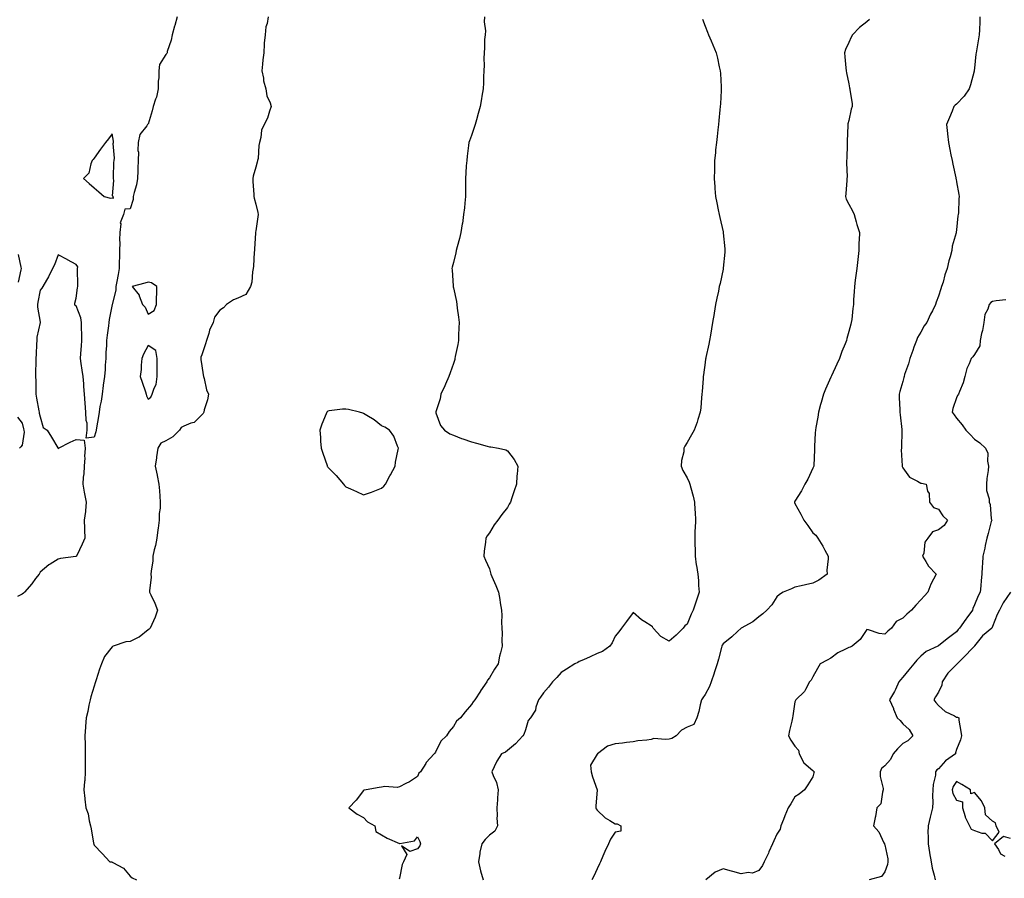
# Model space of a CAD drawing. Units: inches. Extents: x 913043 to 915683, y 7268858 to 7271498.
# Drawn here: x 913817 to 914365, y 7269503 to 7269980 of the extents above; entities that cross this region are included whole.
import ezdxf

# ---------------------------------------------------------------- set-up
doc = ezdxf.new("R2010")
doc.units = ezdxf.units.IN
doc.header["$MEASUREMENT"] = 0
doc.layers.add('Contour_91307268', color=7, linetype='Continuous', true_color=0xef19cd)

msp = doc.modelspace()

# ---------------------------------------------------------------- linework, layer by layer
at = {"layer": 'Contour_91307268'}
for points in [[(913904.27, 7269981.92, 3259), (913902.95, 7269977.02, 3259), (913902.86, 7269976.73, 3259), (913901.48, 7269971.92, 3259), (913900.98, 7269968.99, 3259), (913898.79, 7269962.66, 3259), (913898.62, 7269961.92, 3259), (913898.47, 7269961.5, 3259), (913898.05, 7269960.9, 3259), (913894.53, 7269955.44, 3259), (913894.09, 7269951.92, 3259), (913894.01, 7269947.89, 3259), (913893.79, 7269946.19, 3259), (913893.71, 7269941.92, 3259), (913892.73, 7269937.24, 3259), (913892.17, 7269936.03, 3259), (913890.83, 7269931.92, 3259), (913890.33, 7269929.64, 3259), (913888.05, 7269922.19, 3259), (913887.86, 7269922.11, 3259), (913887.77, 7269921.92, 3259), (913887.34, 7269921.21, 3259), (913883.52, 7269916.45, 3259), (913882.56, 7269911.92, 3259), (913882.38, 7269907.59, 3259), (913882.68, 7269906.55, 3259), (913882.58, 7269901.92, 3259), (913882.37, 7269897.59, 3259), (913882.38, 7269896.25, 3259), (913882.19, 7269891.92, 3259), (913881.62, 7269888.35, 3259), (913880.33, 7269884.2, 3259), (913879.86, 7269881.92, 3259), (913879.77, 7269880.19, 3259), (913878.05, 7269875.08, 3259), (913875.12, 7269874.85, 3259), (913874.47, 7269871.92, 3259), (913872.59, 7269867.38, 3259), (913872.88, 7269866.75, 3259), (913872.41, 7269861.92, 3259), (913872.2, 7269857.77, 3259), (913872.34, 7269856.22, 3259), (913872.18, 7269851.92, 3259), (913872.16, 7269847.81, 3259), (913872.08, 7269845.95, 3259), (913872.06, 7269841.92, 3259), (913871.37, 7269838.61, 3259), (913870.75, 7269834.62, 3259), (913870.23, 7269831.92, 3259), (913870.1, 7269829.88, 3259), (913868.05, 7269821.91, 3259), (913868.05, 7269821.88, 3259), (913866.41, 7269813.56, 3259), (913866.27, 7269811.92, 3259), (913866.11, 7269809.99, 3259), (913865.23, 7269804.74, 3259), (913865.04, 7269801.92, 3259), (913864.92, 7269798.8, 3259), (913864.67, 7269795.3, 3259), (913864.55, 7269791.92, 3259), (913864.3, 7269788.16, 3259), (913864.17, 7269785.81, 3259), (913863.89, 7269781.92, 3259), (913863.16, 7269777.03, 3259), (913863.13, 7269776.84, 3259), (913862.45, 7269771.92, 3259), (913861.92, 7269768.05, 3259), (913861.29, 7269765.16, 3259), (913860.78, 7269761.92, 3259), (913860.46, 7269759.51, 3259), (913859.45, 7269753.32, 3259), (913859.25, 7269751.92, 3259), (913858.99, 7269750.97, 3259), (913858.05, 7269748.01, 3259), (913853.72, 7269747.59, 3259), (913854.2, 7269751.92, 3259), (913854.11, 7269755.86, 3259), (913853.55, 7269757.42, 3259), (913853.51, 7269761.92, 3259), (913853.06, 7269766.91, 3259), (913853.05, 7269766.93, 3259), (913852.78, 7269771.92, 3259), (913852.37, 7269776.24, 3259), (913852.27, 7269777.7, 3259), (913851.89, 7269781.92, 3259), (913851.47, 7269785.34, 3259), (913850.89, 7269789.09, 3259), (913850.52, 7269791.92, 3259), (913850.67, 7269794.54, 3259), (913851.11, 7269798.86, 3259), (913851.26, 7269801.92, 3259), (913851.24, 7269805.11, 3259), (913851.11, 7269808.85, 3259), (913851.09, 7269811.92, 3259), (913850.66, 7269814.54, 3259), (913848.05, 7269821.06, 3259), (913847.48, 7269821.35, 3259), (913847.3, 7269821.92, 3259), (913847.31, 7269822.65, 3259), (913848.05, 7269825.43, 3259), (913848.81, 7269831.16, 3259), (913849, 7269831.92, 3259), (913849.05, 7269832.92, 3259), (913848.82, 7269841.16, 3259), (913848.86, 7269841.92, 3259), (913848.91, 7269842.78, 3259), (913848.05, 7269844.11, 3259), (913843.29, 7269846.69, 3259), (913842.98, 7269846.85, 3259), (913838.05, 7269849.5, 3259), (913835.99, 7269843.98, 3259), (913834.97, 7269841.92, 3259), (913832.76, 7269837.2, 3259), (913831.62, 7269835.49, 3259), (913829.43, 7269831.92, 3259), (913829.02, 7269830.95, 3259), (913828.05, 7269829.78, 3259), (913826.77, 7269823.2, 3259), (913826.55, 7269821.92, 3259), (913826.6, 7269820.46, 3259), (913828.02, 7269811.96, 3259), (913828.02, 7269811.92, 3259), (913828.01, 7269811.88, 3259), (913826.26, 7269803.71, 3259), (913826.09, 7269801.92, 3259), (913826.01, 7269799.88, 3259), (913825.79, 7269794.19, 3259), (913825.7, 7269791.92, 3259), (913825.69, 7269789.56, 3259), (913825.5, 7269784.48, 3259), (913825.48, 7269781.92, 3259), (913825.57, 7269779.44, 3259), (913825.58, 7269774.39, 3259), (913825.66, 7269771.92, 3259), (913826, 7269769.87, 3259), (913827.29, 7269762.68, 3259), (913827.42, 7269761.92, 3259), (913827.54, 7269761.41, 3259), (913828.05, 7269759.38, 3259), (913829.63, 7269753.5, 3259), (913832.01, 7269751.92, 3259), (913834.28, 7269748.14, 3259), (913837.88, 7269742.09, 3259), (913837.98, 7269741.92, 3259), (913837.99, 7269741.86, 3259), (913838.05, 7269741.65, 3259), (913838.17, 7269741.8, 3259), (913838.26, 7269741.92, 3259), (913844.72, 7269745.25, 3259), (913848.05, 7269746.82, 3259), (913852.59, 7269746.46, 3259), (913853.01, 7269741.92, 3259), (913852.63, 7269737.34, 3259), (913852.81, 7269736.68, 3259), (913852.6, 7269731.92, 3259), (913852.34, 7269727.63, 3259), (913852.01, 7269725.88, 3259), (913851.7, 7269721.92, 3259), (913852.54, 7269717.43, 3259), (913852.68, 7269716.56, 3259), (913853.59, 7269711.92, 3259), (913853.18, 7269707.06, 3259), (913853.24, 7269706.73, 3259), (913852.56, 7269701.92, 3259), (913852.68, 7269697.28, 3259), (913852.75, 7269696.62, 3259), (913852.86, 7269691.92, 3259), (913851.44, 7269688.53, 3259), (913848.39, 7269682.25, 3259), (913848.23, 7269681.92, 3259), (913848.15, 7269681.82, 3259), (913848.05, 7269681.76, 3259), (913847.83, 7269681.71, 3259), (913839.3, 7269680.67, 3259), (913838.05, 7269680.16, 3259), (913833.59, 7269677.46, 3259), (913832.89, 7269677.08, 3259), (913828.05, 7269673.04, 3259), (913827.66, 7269672.3, 3259), (913827.43, 7269671.92, 3259), (913825.53, 7269669.4, 3259), (913823.43, 7269666.55, 3259), (913819.36, 7269661.92, 3259), (913818.7, 7269661.28, 3259), (913818.05, 7269660.79, 3259), (913815.51, 7269659.37, 3259)], [(913954.94, 7269981.92, 3260), (913954.32, 7269978.19, 3260), (913953.66, 7269976.31, 3260), (913953.19, 7269971.92, 3260), (913952.69, 7269967.28, 3260), (913952.77, 7269966.65, 3260), (913952.44, 7269961.92, 3260), (913952, 7269957.97, 3260), (913951.79, 7269955.65, 3260), (913951.38, 7269951.92, 3260), (913952.23, 7269947.74, 3260), (913952.38, 7269946.25, 3260), (913953.56, 7269941.92, 3260), (913954.14, 7269938.01, 3260), (913955.97, 7269934, 3260), (913956.51, 7269931.92, 3260), (913955.6, 7269929.47, 3260), (913954.49, 7269925.48, 3260), (913952.69, 7269921.92, 3260), (913951.18, 7269918.79, 3260), (913950.89, 7269914.76, 3260), (913950.13, 7269911.92, 3260), (913949.71, 7269910.27, 3260), (913949.31, 7269903.18, 3260), (913949.07, 7269901.92, 3260), (913948.85, 7269901.12, 3260), (913948.05, 7269898.32, 3260), (913946.63, 7269893.34, 3260), (913946.46, 7269891.92, 3260), (913946.46, 7269890.33, 3260), (913946.96, 7269883.01, 3260), (913946.95, 7269881.92, 3260), (913947.14, 7269881.01, 3260), (913948.05, 7269877.69, 3260), (913949.12, 7269872.99, 3260), (913949.32, 7269871.92, 3260), (913949.25, 7269870.72, 3260), (913948.05, 7269862.83, 3260), (913947.93, 7269862.04, 3260), (913947.93, 7269861.92, 3260), (913947.92, 7269861.78, 3260), (913947.33, 7269852.64, 3260), (913947.24, 7269851.92, 3260), (913947.13, 7269851, 3260), (913946.74, 7269843.23, 3260), (913946.55, 7269841.92, 3260), (913946.12, 7269839.99, 3260), (913945.76, 7269834.21, 3260), (913945, 7269831.92, 3260), (913942.49, 7269827.48, 3260), (913938.05, 7269825.41, 3260), (913935.55, 7269824.42, 3260), (913931.68, 7269821.92, 3260), (913930.03, 7269819.94, 3260), (913928.05, 7269818.65, 3260), (913925.13, 7269814.84, 3260), (913924.27, 7269811.92, 3260), (913922.29, 7269807.68, 3260), (913921.89, 7269805.76, 3260), (913920.65, 7269801.92, 3260), (913920.01, 7269799.96, 3260), (913918.05, 7269793.91, 3260), (913917.4, 7269792.57, 3260), (913917.37, 7269791.92, 3260), (913917.41, 7269791.28, 3260), (913918.05, 7269787.74, 3260), (913918.81, 7269782.67, 3260), (913918.89, 7269781.92, 3260), (913919.28, 7269780.7, 3260), (913920.6, 7269774.47, 3260), (913921.64, 7269771.92, 3260), (913921.13, 7269768.84, 3260), (913919.32, 7269763.2, 3260), (913919.04, 7269761.92, 3260), (913918.72, 7269761.25, 3260), (913918.05, 7269760.51, 3260), (913913.8, 7269756.17, 3260), (913911.94, 7269755.81, 3260), (913908.05, 7269754.13, 3260), (913906.53, 7269753.44, 3260), (913905.55, 7269751.92, 3260), (913901.8, 7269748.18, 3260), (913898.05, 7269746.13, 3260), (913895.22, 7269744.74, 3260), (913893.57, 7269741.92, 3260), (913892.85, 7269737.12, 3260), (913892.79, 7269736.66, 3260), (913892.07, 7269731.92, 3260), (913893.14, 7269727.01, 3260), (913893.18, 7269726.79, 3260), (913894.14, 7269721.92, 3260), (913894.41, 7269718.29, 3260), (913894.62, 7269715.35, 3260), (913894.87, 7269711.92, 3260), (913894.73, 7269708.6, 3260), (913894.33, 7269705.64, 3260), (913894.2, 7269701.92, 3260), (913893.62, 7269697.49, 3260), (913893.48, 7269696.49, 3260), (913892.91, 7269691.92, 3260), (913892.17, 7269687.8, 3260), (913891.48, 7269685.35, 3260), (913890.76, 7269681.92, 3260), (913890.65, 7269679.32, 3260), (913889.73, 7269673.6, 3260), (913889.64, 7269671.92, 3260), (913889.75, 7269670.21, 3260), (913888.8, 7269662.67, 3260), (913888.88, 7269661.92, 3260), (913889.54, 7269660.43, 3260), (913891.91, 7269655.78, 3260), (913893.24, 7269651.92, 3260), (913892.04, 7269647.93, 3260), (913890.09, 7269643.95, 3260), (913889.26, 7269641.92, 3260), (913888.68, 7269641.29, 3260), (913888.05, 7269640.91, 3260), (913883.09, 7269636.87, 3260), (913882.96, 7269636.82, 3260), (913878.05, 7269634.5, 3260), (913875.66, 7269634.3, 3260), (913868.71, 7269631.92, 3260), (913868.27, 7269631.71, 3260), (913868.05, 7269631.53, 3260), (913863.92, 7269626.04, 3260), (913862.11, 7269621.92, 3260), (913861.01, 7269618.95, 3260), (913859.17, 7269613.04, 3260), (913858.79, 7269611.92, 3260), (913858.61, 7269611.36, 3260), (913858.05, 7269609.62, 3260), (913856.32, 7269603.65, 3260), (913855.77, 7269601.92, 3260), (913855.14, 7269599.01, 3260), (913854.47, 7269595.49, 3260), (913853.66, 7269591.92, 3260), (913853.28, 7269587.15, 3260), (913853.26, 7269586.71, 3260), (913852.87, 7269581.92, 3260), (913853.01, 7269576.97, 3260), (913853, 7269576.87, 3260), (913853.15, 7269571.92, 3260), (913853.1, 7269566.97, 3260), (913853.11, 7269566.85, 3260), (913853.03, 7269561.92, 3260), (913852.8, 7269557.16, 3260), (913852.7, 7269556.57, 3260), (913852.39, 7269551.92, 3260), (913852.84, 7269547.13, 3260), (913852.83, 7269546.7, 3260), (913853.37, 7269541.92, 3260), (913854.77, 7269538.64, 3260), (913855.29, 7269534.68, 3260), (913856.05, 7269531.92, 3260), (913856.34, 7269530.21, 3260), (913857.79, 7269522.18, 3260), (913857.84, 7269521.92, 3260), (913857.92, 7269521.78, 3260), (913858.05, 7269521.15, 3260), (913862.55, 7269516.42, 3260), (913866.76, 7269511.92, 3260), (913867.92, 7269511.79, 3260), (913868.05, 7269511.75, 3260), (913868.53, 7269511.44, 3260), (913874.41, 7269508.28, 3260), (913878.05, 7269503.84, 3260), (913879.17, 7269503.04, 3260), (913881.7, 7269501.92, 3260)], [(914075.35, 7269981.92, 3261), (914075.18, 7269979.05, 3261), (914075.8, 7269974.17, 3261), (914075.61, 7269971.92, 3261), (914075.32, 7269969.2, 3261), (914075.38, 7269964.59, 3261), (914075.03, 7269961.92, 3261), (914074.91, 7269958.78, 3261), (914075.06, 7269954.91, 3261), (914074.92, 7269951.92, 3261), (914074.72, 7269948.59, 3261), (914074.83, 7269945.14, 3261), (914074.59, 7269941.92, 3261), (914073.86, 7269937.73, 3261), (914073.7, 7269936.27, 3261), (914072.82, 7269931.92, 3261), (914071.86, 7269928.1, 3261), (914070.79, 7269924.66, 3261), (914070.05, 7269921.92, 3261), (914069.59, 7269920.38, 3261), (914068.05, 7269915.93, 3261), (914066.98, 7269912.99, 3261), (914066.66, 7269911.92, 3261), (914066.49, 7269910.36, 3261), (914065.65, 7269904.32, 3261), (914065.4, 7269901.92, 3261), (914065.17, 7269899.05, 3261), (914064.9, 7269895.07, 3261), (914064.69, 7269891.92, 3261), (914064.66, 7269888.53, 3261), (914064.81, 7269885.15, 3261), (914064.81, 7269881.92, 3261), (914064.36, 7269878.23, 3261), (914064.25, 7269875.72, 3261), (914063.65, 7269871.92, 3261), (914062.99, 7269866.98, 3261), (914062.94, 7269866.81, 3261), (914062.07, 7269861.92, 3261), (914061.41, 7269858.56, 3261), (914060.09, 7269853.96, 3261), (914059.61, 7269851.92, 3261), (914059.3, 7269850.67, 3261), (914058.05, 7269845.33, 3261), (914057.39, 7269842.58, 3261), (914057.2, 7269841.92, 3261), (914057.26, 7269841.13, 3261), (914057.83, 7269832.14, 3261), (914057.84, 7269831.92, 3261), (914057.89, 7269831.76, 3261), (914058.05, 7269831.21, 3261), (914059.71, 7269823.59, 3261), (914059.92, 7269821.92, 3261), (914060.18, 7269819.79, 3261), (914060.93, 7269814.8, 3261), (914061.23, 7269811.92, 3261), (914061.1, 7269808.87, 3261), (914060.92, 7269804.79, 3261), (914060.76, 7269801.92, 3261), (914060.38, 7269799.59, 3261), (914059.07, 7269792.94, 3261), (914058.88, 7269791.92, 3261), (914058.72, 7269791.25, 3261), (914058.05, 7269789.1, 3261), (914056.15, 7269783.82, 3261), (914055.4, 7269781.92, 3261), (914053.63, 7269777.5, 3261), (914053.32, 7269776.65, 3261), (914051.01, 7269771.92, 3261), (914050.57, 7269769.4, 3261), (914048.22, 7269762.09, 3261), (914048.18, 7269761.92, 3261), (914048.31, 7269761.67, 3261), (914050.76, 7269754.63, 3261), (914052.99, 7269751.92, 3261), (914056.08, 7269749.95, 3261), (914058.05, 7269749.27, 3261), (914062.55, 7269747.42, 3261), (914063.22, 7269747.1, 3261), (914068.05, 7269745.58, 3261), (914070.84, 7269744.71, 3261), (914076.86, 7269743.11, 3261), (914078.05, 7269742.76, 3261), (914078.75, 7269742.62, 3261), (914083.05, 7269741.92, 3261), (914087.09, 7269740.96, 3261), (914088.05, 7269740.54, 3261), (914091.84, 7269735.71, 3261), (914093.87, 7269731.92, 3261), (914093.55, 7269727.42, 3261), (914093.39, 7269726.58, 3261), (914093.12, 7269721.92, 3261), (914091.76, 7269718.22, 3261), (914090.55, 7269714.42, 3261), (914089.71, 7269711.92, 3261), (914089.12, 7269710.85, 3261), (914088.05, 7269708.89, 3261), (914084.9, 7269705.07, 3261), (914082.64, 7269701.92, 3261), (914080.69, 7269699.28, 3261), (914078.05, 7269694.81, 3261), (914076.83, 7269693.14, 3261), (914076.06, 7269691.92, 3261), (914075.81, 7269689.67, 3261), (914075.21, 7269684.76, 3261), (914074.9, 7269681.92, 3261), (914075.85, 7269679.71, 3261), (914078.05, 7269674.84, 3261), (914078.67, 7269672.55, 3261), (914078.79, 7269671.92, 3261), (914079.35, 7269670.62, 3261), (914081.68, 7269665.55, 3261), (914083.06, 7269661.92, 3261), (914083.9, 7269657.77, 3261), (914084.02, 7269655.95, 3261), (914084.68, 7269651.92, 3261), (914084.97, 7269648.83, 3261), (914084.78, 7269645.19, 3261), (914085.02, 7269641.92, 3261), (914085.13, 7269638.99, 3261), (914084.98, 7269634.99, 3261), (914085.08, 7269631.92, 3261), (914084.2, 7269628.07, 3261), (914083.68, 7269626.3, 3261), (914082.84, 7269621.92, 3261), (914080.95, 7269619.02, 3261), (914078.05, 7269614.24, 3261), (914077.03, 7269612.94, 3261), (914076.54, 7269611.92, 3261), (914073.04, 7269606.93, 3261), (914072.99, 7269606.86, 3261), (914069.87, 7269601.92, 3261), (914069.09, 7269600.88, 3261), (914068.05, 7269599.45, 3261), (914064.57, 7269595.4, 3261), (914061.91, 7269591.92, 3261), (914059.8, 7269590.17, 3261), (914058.05, 7269587.22, 3261), (914055.65, 7269584.31, 3261), (914054.09, 7269581.92, 3261), (914050.97, 7269579, 3261), (914048.05, 7269572.81, 3261), (914047.6, 7269572.37, 3261), (914047.31, 7269571.92, 3261), (914042.93, 7269567.04, 3261), (914042.62, 7269566.49, 3261), (914039.72, 7269561.92, 3261), (914038.72, 7269561.25, 3261), (914038.05, 7269559.32, 3261), (914033.65, 7269556.32, 3261), (914031.52, 7269555.4, 3261), (914028.05, 7269553.62, 3261), (914026.74, 7269553.23, 3261), (914019.89, 7269553.76, 3261), (914018.05, 7269553.45, 3261), (914016.77, 7269553.21, 3261), (914009.38, 7269551.92, 3261), (914008.2, 7269551.77, 3261), (914008.05, 7269551.55, 3261), (914003.87, 7269546.1, 3261), (913999.72, 7269541.92, 3261), (914004.47, 7269538.34, 3261), (914008.05, 7269536.6, 3261), (914010.26, 7269534.14, 3261), (914014.3, 7269531.92, 3261), (914014.91, 7269528.78, 3261), (914018.05, 7269526.93, 3261), (914021.1, 7269524.98, 3261), (914027.92, 7269522.05, 3261), (914028.05, 7269521.99, 3261), (914028.17, 7269522.04, 3261), (914036.41, 7269523.56, 3261), (914038.05, 7269525.7, 3261), (914039.3, 7269523.17, 3261), (914039.63, 7269521.92, 3261), (914039.26, 7269520.71, 3261), (914038.05, 7269519.05, 3261), (914033.81, 7269517.68, 3261), (914029.15, 7269520.83, 3261), (914032.05, 7269515.92, 3261), (914030.31, 7269511.92, 3261), (914029.57, 7269510.4, 3261), (914028.05, 7269502.84, 3261), (914027.75, 7269502.21, 3261)], [(914196.71, 7269980.58, 3262), (914198.05, 7269976.71, 3262), (914199.43, 7269973.3, 3262), (914199.98, 7269971.92, 3262), (914201.41, 7269968.56, 3262), (914202.4, 7269966.28, 3262), (914204.21, 7269961.92, 3262), (914204.96, 7269958.83, 3262), (914205.92, 7269954.05, 3262), (914206.4, 7269951.92, 3262), (914206.55, 7269950.42, 3262), (914206.92, 7269943.04, 3262), (914207.02, 7269941.92, 3262), (914207, 7269940.87, 3262), (914206.55, 7269933.41, 3262), (914206.51, 7269931.92, 3262), (914206.36, 7269930.23, 3262), (914205.72, 7269924.25, 3262), (914205.51, 7269921.92, 3262), (914205.19, 7269919.06, 3262), (914204.7, 7269915.27, 3262), (914204.34, 7269911.92, 3262), (914203.95, 7269907.82, 3262), (914203.77, 7269906.21, 3262), (914203.37, 7269901.92, 3262), (914203.24, 7269897.11, 3262), (914203.22, 7269896.75, 3262), (914203.07, 7269891.92, 3262), (914203.46, 7269887.33, 3262), (914203.51, 7269886.46, 3262), (914203.88, 7269881.92, 3262), (914204.63, 7269878.5, 3262), (914205.4, 7269874.57, 3262), (914205.96, 7269871.92, 3262), (914206.36, 7269870.23, 3262), (914208.05, 7269862.38, 3262), (914208.13, 7269862, 3262), (914208.14, 7269861.92, 3262), (914208.15, 7269861.82, 3262), (914209.05, 7269852.92, 3262), (914209.12, 7269851.92, 3262), (914209.05, 7269850.92, 3262), (914208.14, 7269842.01, 3262), (914208.13, 7269841.92, 3262), (914208.12, 7269841.85, 3262), (914208.05, 7269841.51, 3262), (914206.38, 7269833.59, 3262), (914205.99, 7269831.92, 3262), (914205.45, 7269829.32, 3262), (914204.66, 7269825.31, 3262), (914203.9, 7269821.92, 3262), (914203.12, 7269816.99, 3262), (914203.1, 7269816.86, 3262), (914202.27, 7269811.92, 3262), (914201.7, 7269808.27, 3262), (914201.02, 7269804.89, 3262), (914200.5, 7269801.92, 3262), (914200.11, 7269799.86, 3262), (914198.5, 7269792.37, 3262), (914198.41, 7269791.92, 3262), (914198.36, 7269791.61, 3262), (914198.05, 7269789.6, 3262), (914197.13, 7269782.84, 3262), (914197.01, 7269781.92, 3262), (914196.92, 7269780.79, 3262), (914196.44, 7269773.53, 3262), (914196.33, 7269771.92, 3262), (914196.09, 7269769.96, 3262), (914195.61, 7269764.36, 3262), (914195.3, 7269761.92, 3262), (914194.02, 7269757.89, 3262), (914193.57, 7269756.39, 3262), (914192.04, 7269751.92, 3262), (914190.53, 7269749.44, 3262), (914188.05, 7269745.07, 3262), (914186.81, 7269743.16, 3262), (914186.32, 7269741.92, 3262), (914186.15, 7269740.02, 3262), (914184.96, 7269735.02, 3262), (914184.75, 7269731.92, 3262), (914185.75, 7269729.62, 3262), (914188.05, 7269725.54, 3262), (914189.27, 7269723.14, 3262), (914189.52, 7269721.92, 3262), (914190.06, 7269719.92, 3262), (914191.34, 7269715.21, 3262), (914192.2, 7269711.92, 3262), (914192.38, 7269707.59, 3262), (914192.57, 7269706.44, 3262), (914192.71, 7269701.92, 3262), (914192.61, 7269697.36, 3262), (914192.42, 7269696.29, 3262), (914192.3, 7269691.92, 3262), (914192.35, 7269687.62, 3262), (914192.48, 7269686.35, 3262), (914192.53, 7269681.92, 3262), (914193.17, 7269677.04, 3262), (914193.23, 7269676.74, 3262), (914193.94, 7269671.92, 3262), (914194.44, 7269668.31, 3262), (914194.42, 7269665.55, 3262), (914194.81, 7269661.92, 3262), (914193.04, 7269656.93, 3262), (914193.03, 7269656.9, 3262), (914191.49, 7269651.92, 3262), (914190.41, 7269649.56, 3262), (914188.05, 7269643.98, 3262), (914186.84, 7269643.13, 3262), (914185.84, 7269641.92, 3262), (914181.97, 7269637.99, 3262), (914178.05, 7269634.64, 3262), (914173.4, 7269637.27, 3262), (914169.24, 7269641.92, 3262), (914168.72, 7269642.58, 3262), (914168.05, 7269643.22, 3262), (914164.62, 7269645.36, 3262), (914162.6, 7269646.46, 3262), (914158.05, 7269650.65, 3262), (914154.42, 7269645.54, 3262), (914151.64, 7269641.92, 3262), (914150.11, 7269639.86, 3262), (914148.05, 7269637.37, 3262), (914146.3, 7269633.68, 3262), (914145.1, 7269631.92, 3262), (914141.02, 7269628.95, 3262), (914138.05, 7269627.7, 3262), (914134.03, 7269625.93, 3262), (914130.43, 7269624.3, 3262), (914128.05, 7269623.24, 3262), (914127.18, 7269622.79, 3262), (914125.66, 7269621.92, 3262), (914120.89, 7269619.08, 3262), (914118.05, 7269617.14, 3262), (914115.55, 7269614.42, 3262), (914113.16, 7269611.92, 3262), (914111.01, 7269608.96, 3262), (914108.05, 7269605.93, 3262), (914106.43, 7269603.54, 3262), (914105.39, 7269601.92, 3262), (914103.95, 7269597.82, 3262), (914103.68, 7269596.29, 3262), (914100.98, 7269591.92, 3262), (914099.52, 7269590.45, 3262), (914098.05, 7269585.25, 3262), (914097.23, 7269582.73, 3262), (914096.57, 7269581.92, 3262), (914092.51, 7269577.46, 3262), (914088.05, 7269573.76, 3262), (914087.03, 7269572.94, 3262), (914084.86, 7269571.92, 3262), (914082.16, 7269567.81, 3262), (914080.76, 7269564.63, 3262), (914079.4, 7269561.92, 3262), (914080.15, 7269559.82, 3262), (914082.07, 7269555.94, 3262), (914083, 7269551.92, 3262), (914082.51, 7269547.46, 3262), (914082.56, 7269546.43, 3262), (914082.19, 7269541.92, 3262), (914082.43, 7269537.54, 3262), (914082.22, 7269536.09, 3262), (914082.56, 7269531.92, 3262), (914081.1, 7269528.87, 3262), (914078.05, 7269526.73, 3262), (914075.68, 7269524.28, 3262), (914073.78, 7269521.92, 3262), (914072.68, 7269517.28, 3262), (914072.71, 7269516.58, 3262), (914072.01, 7269511.92, 3262), (914073.01, 7269506.96, 3262), (914073.01, 7269506.88, 3262), (914074.57, 7269501.92, 3262)], [(914289.51, 7269980.46, 3263), (914288.05, 7269979.18, 3263), (914283.95, 7269976.01, 3263), (914280.13, 7269971.92, 3263), (914279.39, 7269970.58, 3263), (914278.05, 7269967.53, 3263), (914276.24, 7269963.73, 3263), (914275.63, 7269961.92, 3263), (914275.8, 7269959.67, 3263), (914276.4, 7269953.56, 3263), (914276.53, 7269951.92, 3263), (914276.8, 7269950.67, 3263), (914278.05, 7269944.63, 3263), (914278.48, 7269942.36, 3263), (914278.56, 7269941.92, 3263), (914278.59, 7269941.37, 3263), (914279.87, 7269933.74, 3263), (914279.94, 7269931.92, 3263), (914279.37, 7269930.6, 3263), (914278.05, 7269924.29, 3263), (914277.54, 7269922.43, 3263), (914277.5, 7269921.92, 3263), (914277.49, 7269921.36, 3263), (914277.21, 7269912.76, 3263), (914277.2, 7269911.92, 3263), (914277.15, 7269911.02, 3263), (914276.91, 7269903.06, 3263), (914276.85, 7269901.92, 3263), (914276.72, 7269900.59, 3263), (914277.11, 7269892.86, 3263), (914276.98, 7269891.92, 3263), (914276.93, 7269890.8, 3263), (914276.32, 7269883.66, 3263), (914276.25, 7269881.92, 3263), (914276.59, 7269880.46, 3263), (914278.05, 7269877.77, 3263), (914280.08, 7269873.95, 3263), (914280.95, 7269871.92, 3263), (914282.12, 7269867.85, 3263), (914282.47, 7269866.34, 3263), (914283.95, 7269861.92, 3263), (914283.84, 7269857.71, 3263), (914283.7, 7269856.28, 3263), (914283.59, 7269851.92, 3263), (914283.08, 7269846.95, 3263), (914283.08, 7269846.89, 3263), (914282.53, 7269841.92, 3263), (914281.99, 7269837.98, 3263), (914281.63, 7269835.5, 3263), (914281.15, 7269831.92, 3263), (914280.98, 7269828.98, 3263), (914280.72, 7269824.6, 3263), (914280.57, 7269821.92, 3263), (914280.24, 7269819.72, 3263), (914279.67, 7269813.54, 3263), (914279.45, 7269811.92, 3263), (914279.08, 7269810.89, 3263), (914278.05, 7269806.77, 3263), (914277.03, 7269802.95, 3263), (914276.85, 7269801.92, 3263), (914276.03, 7269799.91, 3263), (914274.17, 7269795.8, 3263), (914272.86, 7269791.92, 3263), (914271.33, 7269788.64, 3263), (914268.38, 7269782.25, 3263), (914268.23, 7269781.92, 3263), (914268.17, 7269781.79, 3263), (914268.05, 7269781.51, 3263), (914265.15, 7269774.82, 3263), (914263.96, 7269771.92, 3263), (914262.65, 7269767.32, 3263), (914262.35, 7269766.22, 3263), (914261.14, 7269761.92, 3263), (914260.76, 7269759.21, 3263), (914259.68, 7269753.55, 3263), (914259.43, 7269751.92, 3263), (914259.41, 7269750.55, 3263), (914258.97, 7269742.85, 3263), (914258.96, 7269741.92, 3263), (914258.96, 7269741.01, 3263), (914258.51, 7269732.38, 3263), (914258.51, 7269731.92, 3263), (914258.41, 7269731.56, 3263), (914258.05, 7269730.92, 3263), (914255.2, 7269724.77, 3263), (914253.58, 7269721.92, 3263), (914251.8, 7269718.18, 3263), (914248.05, 7269712.54, 3263), (914247.84, 7269712.13, 3263), (914247.77, 7269711.92, 3263), (914247.84, 7269711.71, 3263), (914248.05, 7269711.14, 3263), (914251.41, 7269705.28, 3263), (914253.09, 7269701.92, 3263), (914255.17, 7269699.04, 3263), (914258.05, 7269694.89, 3263), (914259.67, 7269693.54, 3263), (914260.78, 7269691.92, 3263), (914263.56, 7269687.43, 3263), (914264.68, 7269685.29, 3263), (914266.53, 7269681.92, 3263), (914266.61, 7269680.48, 3263), (914265.81, 7269674.16, 3263), (914265.91, 7269671.92, 3263), (914261.38, 7269668.59, 3263), (914258.05, 7269666.86, 3263), (914253.94, 7269666.03, 3263), (914251.53, 7269665.4, 3263), (914248.05, 7269664.62, 3263), (914246.19, 7269663.78, 3263), (914241.44, 7269661.92, 3263), (914239.46, 7269660.51, 3263), (914238.05, 7269659.36, 3263), (914235.13, 7269654.84, 3263), (914232.42, 7269651.92, 3263), (914230.11, 7269649.87, 3263), (914228.05, 7269648.22, 3263), (914224.62, 7269645.35, 3263), (914218.2, 7269641.92, 3263), (914218.11, 7269641.86, 3263), (914218.05, 7269641.83, 3263), (914216.11, 7269639.98, 3263), (914212.98, 7269636.99, 3263), (914208.05, 7269633.12, 3263), (914207.62, 7269632.36, 3263), (914207.42, 7269631.92, 3263), (914207.19, 7269631.06, 3263), (914205.46, 7269624.52, 3263), (914204.7, 7269621.92, 3263), (914203.12, 7269616.99, 3263), (914203.08, 7269616.88, 3263), (914201.45, 7269611.92, 3263), (914200.58, 7269609.38, 3263), (914198.05, 7269604.99, 3263), (914196.85, 7269603.11, 3263), (914196.06, 7269601.92, 3263), (914195.33, 7269599.2, 3263), (914194.55, 7269595.43, 3263), (914193.42, 7269591.92, 3263), (914191.78, 7269588.19, 3263), (914188.05, 7269586.86, 3263), (914184.92, 7269585.05, 3263), (914181.89, 7269581.92, 3263), (914179.54, 7269580.43, 3263), (914178.05, 7269580.17, 3263), (914175.98, 7269579.85, 3263), (914169.56, 7269580.42, 3263), (914168.05, 7269579.99, 3263), (914165.72, 7269579.59, 3263), (914160.7, 7269579.27, 3263), (914158.05, 7269578.67, 3263), (914154.36, 7269578.23, 3263), (914152.13, 7269577.84, 3263), (914148.05, 7269577.42, 3263), (914143.83, 7269576.14, 3263), (914138.24, 7269571.92, 3263), (914138.16, 7269571.81, 3263), (914138.05, 7269571.68, 3263), (914134.28, 7269565.7, 3263), (914134.76, 7269561.92, 3263), (914135.35, 7269559.22, 3263), (914138.02, 7269551.95, 3263), (914138.04, 7269551.9, 3263), (914137.22, 7269542.75, 3263), (914137.33, 7269541.92, 3263), (914137.45, 7269541.32, 3263), (914138.05, 7269540.53, 3263), (914142.44, 7269536.31, 3263), (914145.1, 7269534.87, 3263), (914148.05, 7269533.03, 3263), (914149.14, 7269533.01, 3263), (914151.23, 7269531.92, 3263), (914151.09, 7269528.88, 3263), (914148.05, 7269528.42, 3263), (914145.51, 7269524.46, 3263), (914144.27, 7269521.92, 3263), (914142.31, 7269517.65, 3263), (914141.19, 7269515.05, 3263), (914139.8, 7269511.92, 3263), (914139.26, 7269510.72, 3263), (914138.05, 7269507.98, 3263), (914136.06, 7269503.9, 3263), (914135.04, 7269501.92, 3263)], [(914351.03, 7269981.92, 3264), (914350.94, 7269979.04, 3264), (914350.7, 7269974.57, 3264), (914350.61, 7269971.92, 3264), (914350.26, 7269969.7, 3264), (914349.04, 7269962.91, 3264), (914348.88, 7269961.92, 3264), (914348.81, 7269961.16, 3264), (914348.05, 7269953.34, 3264), (914347.88, 7269952.09, 3264), (914347.85, 7269951.92, 3264), (914347.75, 7269951.63, 3264), (914345.84, 7269944.13, 3264), (914344.97, 7269941.92, 3264), (914342.22, 7269937.75, 3264), (914338.05, 7269933.4, 3264), (914337.28, 7269932.69, 3264), (914336.51, 7269931.92, 3264), (914335.5, 7269929.37, 3264), (914334.14, 7269925.84, 3264), (914332.5, 7269921.92, 3264), (914333, 7269916.98, 3264), (914333.01, 7269916.87, 3264), (914333.54, 7269911.92, 3264), (914334.26, 7269908.13, 3264), (914334.91, 7269905.06, 3264), (914335.53, 7269901.92, 3264), (914335.98, 7269899.86, 3264), (914337.59, 7269892.39, 3264), (914337.69, 7269891.92, 3264), (914337.74, 7269891.62, 3264), (914338.05, 7269890.12, 3264), (914339.25, 7269883.11, 3264), (914339.38, 7269881.92, 3264), (914339.23, 7269880.74, 3264), (914339.03, 7269872.91, 3264), (914338.93, 7269871.92, 3264), (914338.75, 7269871.23, 3264), (914338.05, 7269863.47, 3264), (914337.86, 7269862.11, 3264), (914337.83, 7269861.92, 3264), (914337.8, 7269861.68, 3264), (914335.6, 7269854.37, 3264), (914335.39, 7269851.92, 3264), (914334.46, 7269848.33, 3264), (914333.73, 7269846.24, 3264), (914332.85, 7269841.92, 3264), (914331.53, 7269838.43, 3264), (914330.48, 7269834.34, 3264), (914329.71, 7269831.92, 3264), (914329.29, 7269830.68, 3264), (914328.05, 7269826.59, 3264), (914326.72, 7269823.25, 3264), (914326.35, 7269821.92, 3264), (914324.54, 7269818.41, 3264), (914323.49, 7269816.48, 3264), (914321.42, 7269811.92, 3264), (914319.95, 7269810.02, 3264), (914318.05, 7269806.51, 3264), (914316.36, 7269803.61, 3264), (914315.66, 7269801.92, 3264), (914314.32, 7269798.19, 3264), (914313.64, 7269796.33, 3264), (914312.09, 7269791.92, 3264), (914311.19, 7269788.79, 3264), (914309.11, 7269782.97, 3264), (914308.77, 7269781.92, 3264), (914308.63, 7269781.34, 3264), (914308.05, 7269779.1, 3264), (914306.48, 7269773.49, 3264), (914306.11, 7269771.92, 3264), (914306.16, 7269770.03, 3264), (914306.46, 7269763.51, 3264), (914306.5, 7269761.92, 3264), (914306.6, 7269760.46, 3264), (914307.53, 7269752.44, 3264), (914307.57, 7269751.92, 3264), (914307.54, 7269751.4, 3264), (914307.4, 7269742.57, 3264), (914307.35, 7269741.92, 3264), (914307.19, 7269741.06, 3264), (914307.81, 7269732.16, 3264), (914307.72, 7269731.92, 3264), (914307.81, 7269731.68, 3264), (914308.05, 7269731.06, 3264), (914311.9, 7269725.77, 3264), (914316.32, 7269723.66, 3264), (914318.05, 7269722.57, 3264), (914318.58, 7269722.46, 3264), (914321.17, 7269721.92, 3264), (914321.83, 7269718.14, 3264), (914322.84, 7269716.71, 3264), (914323.02, 7269711.92, 3264), (914325.11, 7269708.98, 3264), (914328.05, 7269707.96, 3264), (914330.45, 7269704.31, 3264), (914332.98, 7269701.92, 3264), (914331.05, 7269698.92, 3264), (914328.05, 7269696.51, 3264), (914324.62, 7269695.35, 3264), (914322.02, 7269691.92, 3264), (914320.3, 7269689.67, 3264), (914319.71, 7269683.58, 3264), (914319.14, 7269681.92, 3264), (914320.96, 7269679.01, 3264), (914322.44, 7269676.31, 3264), (914326.61, 7269671.92, 3264), (914325.2, 7269669.07, 3264), (914323.66, 7269666.31, 3264), (914321.96, 7269661.92, 3264), (914320.18, 7269659.79, 3264), (914318.05, 7269657.55, 3264), (914315.39, 7269654.59, 3264), (914312.95, 7269651.92, 3264), (914310.34, 7269649.63, 3264), (914308.05, 7269647.49, 3264), (914304.48, 7269645.48, 3264), (914301.86, 7269641.92, 3264), (914299.71, 7269640.26, 3264), (914298.05, 7269638.42, 3264), (914294.97, 7269638.83, 3264), (914289.03, 7269640.94, 3264), (914288.05, 7269641.13, 3264), (914284.41, 7269635.55, 3264), (914279.84, 7269631.92, 3264), (914278.75, 7269631.22, 3264), (914278.05, 7269631.08, 3264), (914276.23, 7269630.09, 3264), (914271.85, 7269628.11, 3264), (914268.05, 7269625.1, 3264), (914265.97, 7269623.99, 3264), (914262.12, 7269621.92, 3264), (914260.64, 7269619.33, 3264), (914258.05, 7269614.75, 3264), (914257.1, 7269612.87, 3264), (914256.26, 7269611.92, 3264), (914253.94, 7269607.81, 3264), (914253.4, 7269606.57, 3264), (914248.5, 7269601.92, 3264), (914248.33, 7269601.64, 3264), (914248.05, 7269600.82, 3264), (914246.89, 7269593.08, 3264), (914246.63, 7269591.92, 3264), (914246.33, 7269590.2, 3264), (914245.03, 7269584.94, 3264), (914244.57, 7269581.92, 3264), (914245.72, 7269579.59, 3264), (914248.05, 7269576.21, 3264), (914250.08, 7269573.94, 3264), (914250.41, 7269571.92, 3264), (914253.05, 7269566.92, 3264), (914258.05, 7269562.68, 3264), (914258.48, 7269562.35, 3264), (914258.71, 7269561.92, 3264), (914258.62, 7269561.35, 3264), (914258.05, 7269559.23, 3264), (914255.28, 7269554.69, 3264), (914253.39, 7269551.92, 3264), (914250.49, 7269549.48, 3264), (914248.05, 7269547.97, 3264), (914245.76, 7269544.21, 3264), (914244.26, 7269541.92, 3264), (914242.47, 7269537.5, 3264), (914241.63, 7269535.49, 3264), (914240.14, 7269531.92, 3264), (914239.87, 7269530.1, 3264), (914238.05, 7269527.27, 3264), (914236.39, 7269523.58, 3264), (914235.58, 7269521.92, 3264), (914233.63, 7269517.51, 3264), (914233.3, 7269516.67, 3264), (914230.88, 7269511.92, 3264), (914230.07, 7269509.91, 3264), (914228.05, 7269507.13, 3264), (914224.45, 7269505.52, 3264), (914222.1, 7269505.97, 3264), (914218.05, 7269505.26, 3264), (914213.45, 7269506.52, 3264), (914212.83, 7269506.7, 3264), (914208.05, 7269508, 3264), (914203.76, 7269506.21, 3264), (914198.5, 7269501.92, 3264)], [(913815.82, 7269849.69, 3258), (913817.27, 7269842.7, 3258), (913817.43, 7269841.92, 3258), (913817.28, 7269841.15, 3258), (913815.7, 7269834.27, 3258)], [(914365.47, 7269824.5, 3265), (914359.98, 7269823.85, 3265), (914358.05, 7269823.54, 3265), (914356.99, 7269822.97, 3265), (914356.18, 7269821.92, 3265), (914355.4, 7269819.27, 3265), (914353.7, 7269816.27, 3265), (914353.15, 7269811.92, 3265), (914352.51, 7269807.46, 3265), (914351.96, 7269805.83, 3265), (914351.18, 7269801.92, 3265), (914351.01, 7269798.96, 3265), (914348.05, 7269793.98, 3265), (914347.13, 7269792.85, 3265), (914346.2, 7269791.92, 3265), (914345.06, 7269788.92, 3265), (914343.68, 7269786.29, 3265), (914342.63, 7269781.92, 3265), (914341.72, 7269778.25, 3265), (914339.57, 7269773.44, 3265), (914339.05, 7269771.92, 3265), (914338.62, 7269771.35, 3265), (914338.05, 7269770.04, 3265), (914336.01, 7269763.95, 3265), (914335.49, 7269761.92, 3265), (914336.6, 7269760.47, 3265), (914338.05, 7269758.67, 3265), (914341.09, 7269754.96, 3265), (914343.09, 7269751.92, 3265), (914345.63, 7269749.5, 3265), (914348.05, 7269746.93, 3265), (914351.05, 7269744.93, 3265), (914354.11, 7269741.92, 3265), (914355.34, 7269739.21, 3265), (914355.16, 7269734.8, 3265), (914355.81, 7269731.92, 3265), (914355.64, 7269729.51, 3265), (914354.79, 7269725.18, 3265), (914354.61, 7269721.92, 3265), (914354.58, 7269718.45, 3265), (914356.12, 7269713.85, 3265), (914356.08, 7269711.92, 3265), (914356.73, 7269710.6, 3265), (914357.36, 7269702.61, 3265), (914357.55, 7269701.92, 3265), (914357.36, 7269701.23, 3265), (914355.56, 7269694.41, 3265), (914354.83, 7269691.92, 3265), (914353.96, 7269687.83, 3265), (914353.66, 7269686.31, 3265), (914352.68, 7269681.92, 3265), (914352.4, 7269677.57, 3265), (914352.3, 7269676.17, 3265), (914352.02, 7269671.92, 3265), (914351.69, 7269668.29, 3265), (914351.45, 7269665.32, 3265), (914351.14, 7269661.92, 3265), (914350.05, 7269659.92, 3265), (914348.05, 7269654.83, 3265), (914347.14, 7269652.83, 3265), (914346.79, 7269651.92, 3265), (914343.73, 7269647.6, 3265), (914343.17, 7269646.8, 3265), (914339.72, 7269641.92, 3265), (914338.9, 7269641.07, 3265), (914338.05, 7269639.82, 3265), (914333.44, 7269636.53, 3265), (914329.05, 7269632.92, 3265), (914328.05, 7269632.11, 3265), (914327.93, 7269632.04, 3265), (914327.64, 7269631.92, 3265), (914321.01, 7269628.95, 3265), (914318.05, 7269626.33, 3265), (914315.99, 7269623.97, 3265), (914314.26, 7269621.92, 3265), (914311.38, 7269618.59, 3265), (914308.05, 7269614.68, 3265), (914306.8, 7269613.17, 3265), (914305.86, 7269611.92, 3265), (914303.95, 7269607.82, 3265), (914303.44, 7269606.54, 3265), (914300.66, 7269601.92, 3265), (914302.87, 7269597.1, 3265), (914302.99, 7269596.86, 3265), (914304.87, 7269591.92, 3265), (914306.66, 7269590.53, 3265), (914308.05, 7269588.71, 3265), (914311.58, 7269585.45, 3265), (914313.75, 7269581.92, 3265), (914310.84, 7269579.14, 3265), (914308.05, 7269577.67, 3265), (914305.23, 7269574.74, 3265), (914302.65, 7269571.92, 3265), (914301.17, 7269568.8, 3265), (914298.05, 7269565.22, 3265), (914296.22, 7269563.75, 3265), (914295.43, 7269561.92, 3265), (914295.45, 7269559.32, 3265), (914297.23, 7269552.74, 3265), (914297.24, 7269551.92, 3265), (914296.71, 7269550.58, 3265), (914295.81, 7269544.17, 3265), (914293.67, 7269541.92, 3265), (914292.86, 7269537.11, 3265), (914292.69, 7269536.56, 3265), (914291.74, 7269531.92, 3265), (914294.72, 7269528.59, 3265), (914297.57, 7269522.4, 3265), (914297.84, 7269521.92, 3265), (914297.91, 7269521.78, 3265), (914298.05, 7269521.35, 3265), (914299.67, 7269513.54, 3265), (914299.76, 7269511.92, 3265), (914299.6, 7269510.38, 3265), (914298.05, 7269506.27, 3265), (914296.19, 7269503.78, 3265), (914289.35, 7269501.92, 3265)], [(913815.37, 7269759.24, 3258), (913818.05, 7269755.78, 3258), (913818.81, 7269752.68, 3258), (913819, 7269751.92, 3258), (913819.09, 7269750.88, 3258), (913818.05, 7269743.69, 3258), (913817.3, 7269742.67, 3258), (913816.56, 7269741.92, 3258)], [(914368.05, 7269661.81, 3266), (914363.98, 7269655.99, 3266), (914361.88, 7269651.92, 3266), (914360.59, 7269649.38, 3266), (914358.05, 7269642.7, 3266), (914357.77, 7269642.2, 3266), (914357.61, 7269641.92, 3266), (914352.42, 7269637.55, 3266), (914348.05, 7269632, 3266), (914348.01, 7269631.96, 3266), (914347.98, 7269631.92, 3266), (914346.07, 7269629.94, 3266), (914343.1, 7269626.87, 3266), (914338.3, 7269621.92, 3266), (914338.21, 7269621.76, 3266), (914338.05, 7269621.67, 3266), (914333.18, 7269616.79, 3266), (914330.08, 7269611.92, 3266), (914329.8, 7269610.17, 3266), (914328.05, 7269606.25, 3266), (914326.35, 7269603.62, 3266), (914325.43, 7269601.92, 3266), (914326.56, 7269600.43, 3266), (914328.05, 7269598.8, 3266), (914331.66, 7269595.53, 3266), (914336.88, 7269593.09, 3266), (914338.05, 7269592.43, 3266), (914338.56, 7269592.43, 3266), (914339.19, 7269591.92, 3266), (914339.33, 7269590.64, 3266), (914340.42, 7269584.29, 3266), (914340.67, 7269581.92, 3266), (914340.19, 7269579.78, 3266), (914338.05, 7269574.37, 3266), (914337.49, 7269572.48, 3266), (914337.36, 7269571.92, 3266), (914331.92, 7269568.05, 3266), (914328.05, 7269563.68, 3266), (914327.01, 7269562.96, 3266), (914326.38, 7269561.92, 3266), (914326.21, 7269560.07, 3266), (914325.04, 7269554.93, 3266), (914324.83, 7269551.92, 3266), (914324.68, 7269548.54, 3266), (914324.86, 7269545.11, 3266), (914324.67, 7269541.92, 3266), (914323.54, 7269537.41, 3266), (914323.34, 7269536.64, 3266), (914322.18, 7269531.92, 3266), (914322.05, 7269527.92, 3266), (914322.24, 7269526.11, 3266), (914322.14, 7269521.92, 3266), (914322.93, 7269517.04, 3266), (914322.96, 7269516.83, 3266), (914323.81, 7269511.92, 3266), (914324.47, 7269508.34, 3266), (914325.55, 7269504.42, 3266), (914326.09, 7269501.92, 3266)], [(914368.05, 7269524.77, 3267), (914364.04, 7269525.93, 3267), (914359.21, 7269521.92, 3267), (914361.28, 7269518.7, 3267), (914362.37, 7269516.24, 3267), (914364.91, 7269515.06, 3267)]]:
    msp.add_polyline3d(points, dxfattribs=at)
for points in [[(913868.05, 7269881.22, 3259), (913868.86, 7269881.11, 3259), (913868.64, 7269881.92, 3259), (913868.37, 7269882.23, 3259), (913869.05, 7269890.92, 3259), (913868.76, 7269891.92, 3259), (913868.78, 7269892.65, 3259), (913869.12, 7269900.85, 3259), (913869.15, 7269901.92, 3259), (913869.39, 7269903.26, 3259), (913868.59, 7269911.38, 3259), (913868.78, 7269911.92, 3259), (913868.82, 7269912.69, 3259), (913868.05, 7269916.8, 3259), (913866.03, 7269913.94, 3259), (913864.39, 7269911.92, 3259), (913861.7, 7269908.28, 3259), (913858.05, 7269903.34, 3259), (913857.47, 7269902.5, 3259), (913857, 7269901.92, 3259), (913856.21, 7269900.08, 3259), (913855.12, 7269894.85, 3259), (913852.13, 7269891.92, 3259), (913855.3, 7269889.18, 3259), (913858.05, 7269886.79, 3259), (913860.66, 7269884.54, 3259), (913863.68, 7269881.92, 3259), (913867.11, 7269880.98, 3259)], [(913888.05, 7269816.57, 3260), (913891.47, 7269818.5, 3260), (913892.74, 7269821.92, 3260), (913892.85, 7269826.72, 3260), (913892.88, 7269827.09, 3260), (913892.98, 7269831.92, 3260), (913890.07, 7269833.93, 3260), (913888.05, 7269834.25, 3260), (913886.25, 7269833.72, 3260), (913879.18, 7269831.92, 3260), (913883.2, 7269827.07, 3260), (913883.22, 7269826.74, 3260), (913884.91, 7269821.92, 3260), (913886.46, 7269820.34, 3260)], [(913888.05, 7269769.2, 3260), (913889.56, 7269770.42, 3260), (913890.44, 7269771.92, 3260), (913891.44, 7269775.31, 3260), (913892.57, 7269777.41, 3260), (913893.23, 7269781.92, 3260), (913893.18, 7269786.79, 3260), (913893.18, 7269787.05, 3260), (913893.1, 7269791.92, 3260), (913892.36, 7269796.23, 3260), (913888.05, 7269799.01, 3260), (913885.63, 7269794.34, 3260), (913884.65, 7269791.92, 3260), (913884.23, 7269788.1, 3260), (913884.18, 7269785.8, 3260), (913883.66, 7269781.92, 3260), (913884.8, 7269778.67, 3260), (913886.57, 7269773.39, 3260), (913887.08, 7269771.92, 3260), (913887.12, 7269770.99, 3260)], [(914018.05, 7269719.63, 3261), (914019.21, 7269720.76, 3261), (914020.2, 7269721.92, 3261), (914022.64, 7269726.51, 3261), (914022.93, 7269727.05, 3261), (914025.66, 7269731.92, 3261), (914025.87, 7269734.1, 3261), (914027.34, 7269741.21, 3261), (914027.42, 7269741.92, 3261), (914026.84, 7269743.13, 3261), (914024.81, 7269748.68, 3261), (914022.44, 7269751.92, 3261), (914019.85, 7269753.72, 3261), (914018.05, 7269754.46, 3261), (914013.88, 7269757.75, 3261), (914009.87, 7269760.1, 3261), (914008.05, 7269761.25, 3261), (914007.52, 7269761.39, 3261), (914005.74, 7269761.92, 3261), (913999.55, 7269763.42, 3261), (913998.05, 7269763.72, 3261), (913996.36, 7269763.62, 3261), (913988.81, 7269762.68, 3261), (913988.05, 7269762.62, 3261), (913987.74, 7269762.23, 3261), (913987.53, 7269761.92, 3261), (913987.23, 7269761.11, 3261), (913984.71, 7269755.26, 3261), (913983.69, 7269751.92, 3261), (913984.02, 7269747.9, 3261), (913984.08, 7269745.89, 3261), (913984.35, 7269741.92, 3261), (913985.34, 7269739.21, 3261), (913987.69, 7269732.28, 3261), (913987.82, 7269731.92, 3261), (913987.89, 7269731.76, 3261), (913988.05, 7269731.44, 3261), (913992.84, 7269726.71, 3261), (913996.79, 7269721.92, 3261), (913997.37, 7269721.24, 3261), (913998.05, 7269720.44, 3261), (914000.7, 7269719.26, 3261), (914003.99, 7269717.87, 3261), (914008.05, 7269715.99, 3261), (914012.51, 7269717.46, 3261), (914014.35, 7269718.23, 3261)], [(914358.05, 7269523.6, 3267), (914361.68, 7269528.29, 3267), (914360.12, 7269531.92, 3267), (914359.65, 7269533.52, 3267), (914358.05, 7269534.57, 3267), (914354.06, 7269537.93, 3267), (914353.68, 7269541.92, 3267), (914351.98, 7269545.85, 3267), (914348.05, 7269550.35, 3267), (914345.86, 7269549.73, 3267), (914345.74, 7269551.92, 3267), (914340.96, 7269554.82, 3267), (914338.05, 7269556.6, 3267), (914336.15, 7269553.82, 3267), (914335.53, 7269551.92, 3267), (914336.01, 7269549.88, 3267), (914338.05, 7269546.25, 3267), (914341.38, 7269545.24, 3267), (914341.27, 7269541.92, 3267), (914342.81, 7269537.16, 3267), (914342.88, 7269536.75, 3267), (914345.22, 7269531.92, 3267), (914346.18, 7269530.05, 3267), (914348.05, 7269529.26, 3267), (914352.08, 7269527.89, 3267), (914354.01, 7269527.89, 3267)]]:
    msp.add_polyline3d(points, close=True, dxfattribs=at)

doc.saveas('drawing.dxf')
